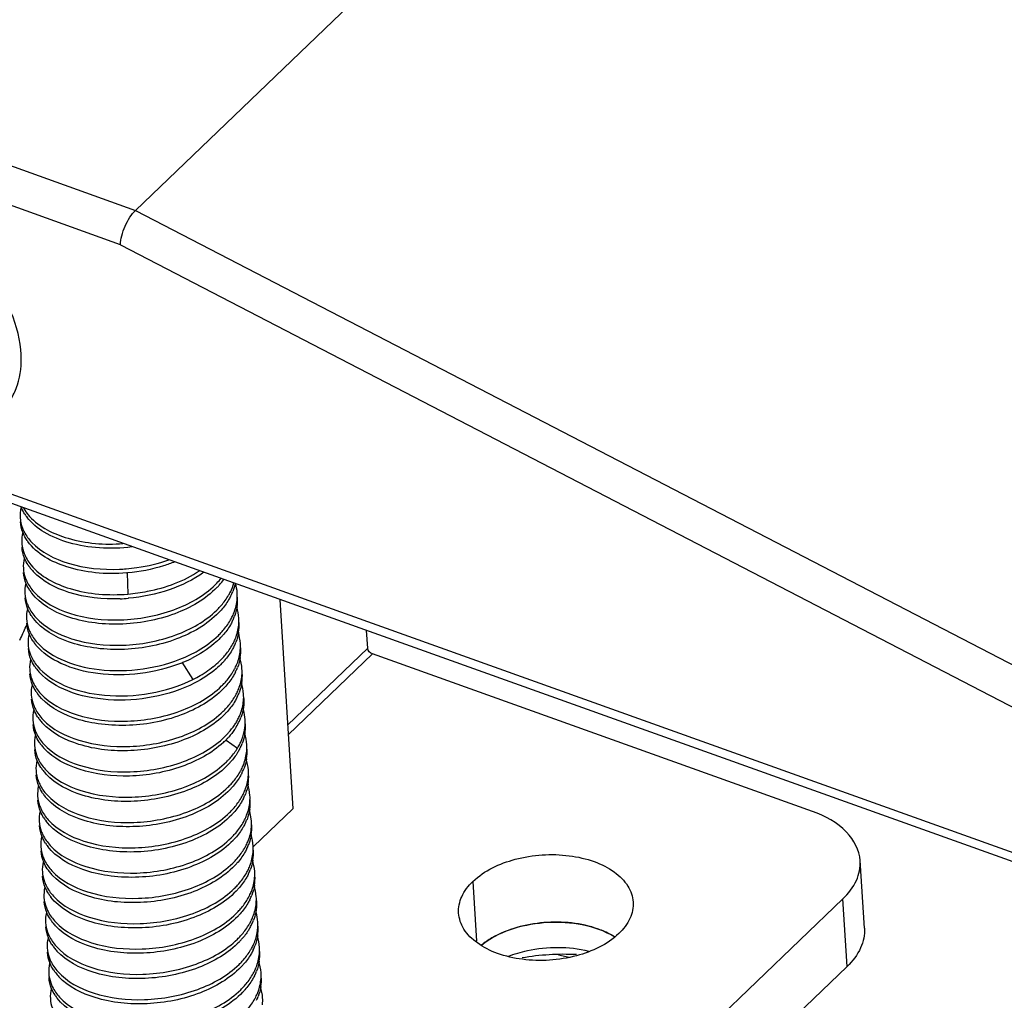
# Model space of a CAD drawing. Units: millimetres. Extents: x 67 to 386, y 25 to 258.
# Drawn here: x 304 to 310, y 104 to 110 of the extents above; entities that cross this region are included whole.
import ezdxf

# ---------------------------------------------------------------- set-up
doc = ezdxf.new("R2010")
doc.units = ezdxf.units.MM
doc.header["$LTSCALE"] = 23.1
doc.layers.get('0').update_dxf_attribs({"linetype": 'CONTINUOUS'})
doc.layers.add('02___PRT_ALL_AXES', color=7, linetype='CONTINUOUS')
doc.layers.add('07_ALL_FEATURES', color=7, linetype='CONTINUOUS')

msp = doc.modelspace()

# ---------------------------------------------------------------- linework, layer by layer
at = {"color": 7, "linetype": 'Continuous'}
for p, q in [((309.4118, 113.002), (304.6382, 108.4217)), ((302.4883, 109.1907), (304.6382, 108.4217)), ((304.5526, 108.2272), (302.4135, 108.9923)), ((304.6382, 108.4217), (309.8276, 105.7327)), ((304.5526, 108.2272), (309.7312, 105.5438)), ((303.4165, 106.9993), (310.3014, 104.5368)), ((303.4483, 106.9371), (310.3332, 104.4745)), ((304.5906, 106.3689), (304.5947, 106.2492)), ((304.9001, 105.8635), (304.9619, 105.7653)), ((305.1502, 105.4224), (305.2157, 105.3778)), ((305.2946, 104.9661), (305.2824, 105.029)), ((305.306, 104.8201), (305.5288, 105.0339)), ((308.7651, 104.3584), (308.7412, 104.7405)), ((308.667, 104.1417), (308.6431, 104.5238)), ((307.0324, 104.2067), (307.0936, 104.1931)), ((304.3873, 100.0352), (308.667, 104.1417))]:
    msp.add_line(p, q, dxfattribs=at)
at = {"color": 3, "linetype": 'Continuous'}
for p, q in [((308.4715, 105.0188), (305.9793, 105.9102)), ((304.3633, 100.4174), (308.6431, 104.5238))]:
    msp.add_line(p, q, dxfattribs=at)
at = {"color": 7, "linetype": 'Continuous'}
for centre, radius, start, end in [((303.3917, 107.5737), 0.5994, 3.5984, 5.5765), ((304.1927, 106.6917), 0.2087, 166.1224, 167.2489), ((304.1865, 106.8185), 0.2105, 200.9406, 202.6899), ((304.2287, 106.8421), 0.259, 212.9547, 217.6874), ((304.2351, 106.6971), 0.2559, 214.2125, 215.8324), ((304.1874, 106.5511), 0.1942, 183.6187, 194.3854), ((304.2472, 106.5559), 0.2596, 213.0654, 217.8389), ((304.2671, 106.5714), 0.2849, 217.8469, 222.763), ((304.504, 107.3796), 0.9903, 272.4986, 274.6336), ((304.5092, 107.3265), 0.9609, 274.6519, 274.987), ((304.7811, 106.6179), 0.4411, 316.0078, 320.7082), ((304.8131, 106.5687), 0.4016, 318.3551, 324.0731), ((304.2557, 106.4123), 0.259, 212.9576, 217.6887), ((304.7716, 106.6267), 0.4541, 314.3994, 316.0442), ((304.7897, 106.5891), 0.4327, 315.8263, 318.3942), ((304.9625, 106.2396), 0.2518, 3.6641, 16.1966), ((304.5145, 107.2126), 0.9905, 272.0633, 274.7859), ((304.8818, 106.4091), 0.3282, 329.4955, 333.2082), ((304.895, 106.379), 0.315, 333.2474, 334.3247), ((304.906, 106.3738), 0.3029, 334.3043, 338.7023), ((304.9645, 106.2163), 0.2512, 350.8644, 3.5376), ((304.9661, 106.2402), 0.2481, 356.1764, 3.5933), ((304.7804, 106.4837), 0.4545, 314.4003, 316.0385), ((304.7921, 106.4512), 0.4411, 315.9148, 318.428), ((304.2647, 106.269), 0.259, 212.9592, 217.691), ((304.8899, 106.2661), 0.3292, 329.5978, 333.2293), ((304.9061, 106.2348), 0.3127, 333.4493, 334.2922), ((304.9161, 106.2301), 0.3016, 334.2719, 338.6862), ((304.9744, 106.0969), 0.2488, 354.8257, 3.5819), ((302.4645, 106.7462), 1.6961, 333.4654, 336.3497), ((302.4292, 106.762), 1.7348, 336.3397, 336.8025), ((304.9736, 106.073), 0.2511, 350.8466, 3.539), ((304.7844, 106.3461), 0.462, 314.3426, 315.9537), ((304.7927, 106.3149), 0.452, 316.0295, 318.4904), ((304.2248, 105.9781), 0.1956, 183.6577, 196.7655), ((304.2761, 106.1274), 0.262, 213.6435, 218.5881), ((304.2872, 106.136), 0.276, 218.5533, 219.3302), ((304.8975, 106.1233), 0.3306, 329.543, 333.1912), ((304.9138, 106.092), 0.3141, 333.4604, 334.3095), ((304.9242, 106.0871), 0.3026, 334.2886, 338.69), ((304.9825, 105.9298), 0.2512, 350.8731, 3.5371), ((304.9833, 105.9536), 0.2489, 354.8035, 3.5801), ((304.6078, 106.5806), 0.7774, 291.8724, 296.4839), ((304.779, 106.2181), 0.483, 314.1074, 315.836), ((304.2831, 105.9827), 0.2595, 213.0733, 217.8443), ((304.3029, 105.9981), 0.2846, 217.851, 222.6866), ((304.7525, 106.246), 0.5215, 308.6796, 314.0636), ((304.809, 106.1655), 0.4426, 315.9319, 318.4423), ((304.9076, 105.9796), 0.3295, 329.5109, 333.1649), ((304.9341, 105.9435), 0.3017, 334.2989, 338.7082), ((304.9925, 105.8103), 0.2486, 355.0983, 3.5836), ((304.9237, 105.9484), 0.3131, 333.2898, 334.3188), ((304.9916, 105.7864), 0.2511, 350.9268, 3.5405), ((304.8013, 106.0607), 0.4636, 314.331, 315.9365), ((304.8107, 106.0283), 0.452, 316.0273, 318.4848), ((304.2916, 105.8391), 0.2589, 212.9591, 217.6893), ((304.9157, 105.8366), 0.3304, 329.5868, 333.2545), ((304.9329, 105.805), 0.3129, 333.3366, 334.2923), ((304.9432, 105.8002), 0.3016, 334.2723, 338.6893), ((305.0015, 105.667), 0.2487, 355.0189, 3.5845), ((304.3011, 105.6961), 0.2596, 213.0844, 217.8605), ((304.8043, 105.9244), 0.4728, 314.2646, 315.8366), ((304.8186, 105.8858), 0.4533, 316.0415, 318.4931), ((304.9252, 105.693), 0.3298, 329.5965, 333.5319), ((304.953, 105.6564), 0.3006, 335.1893, 339.3479), ((305.0085, 105.5233), 0.2507, 3.6486, 15.8314), ((304.3208, 105.7115), 0.2846, 217.8663, 222.6585), ((304.904, 105.7055), 0.3544, 325.9801, 329.5992), ((304.9319, 105.6663), 0.3239, 328.5618, 335.1543), ((305.0014, 105.5247), 0.2578, 348.0351, 353.1325), ((305.0092, 105.5238), 0.2499, 353.1333, 3.5521), ((305.0122, 105.4998), 0.2484, 355.7467, 3.5914), ((304.8118, 105.7828), 0.475, 314.2489, 315.8153), ((304.8128, 105.7572), 0.4742, 316.0132, 318.0479), ((305.0069, 105.5002), 0.2537, 351.174, 355.7365), ((304.3101, 105.5529), 0.2596, 213.0854, 217.862), ((304.3298, 105.5682), 0.2846, 217.8677, 222.6561), ((304.8189, 105.7513), 0.4658, 312.8231, 316.0101), ((304.9249, 105.5548), 0.3404, 328.7113, 331.2667), ((304.9452, 105.5213), 0.3193, 331.8604, 333.5769), ((304.9515, 105.5181), 0.3123, 333.5814, 334.2417), ((304.9611, 105.5136), 0.3016, 334.221, 338.6492), ((305.0198, 105.3804), 0.2484, 355.5207, 3.5895), ((305.0186, 105.3566), 0.251, 350.985, 3.541), ((304.319, 105.4095), 0.2594, 213.0413, 217.8072), ((304.8225, 105.6375), 0.4724, 314.2668, 315.8433), ((304.837, 105.5989), 0.4528, 316.0388, 318.4983), ((304.3395, 105.4255), 0.2855, 217.8199, 222.9861), ((304.9425, 105.4068), 0.3306, 329.6133, 333.2606), ((304.9598, 105.3751), 0.313, 333.5503, 334.2783), ((304.9697, 105.3705), 0.3021, 334.2575, 338.6709), ((305.0279, 105.2133), 0.2507, 351.203, 3.5473), ((305.0284, 105.2371), 0.2487, 355.0027, 3.5838), ((304.8302, 105.4958), 0.4745, 314.2538, 315.8173), ((304.8496, 105.4526), 0.4482, 315.991, 318.474), ((304.3277, 105.266), 0.2591, 212.977, 217.7162), ((304.3492, 105.2827), 0.2863, 217.7368, 223.2957), ((304.9519, 105.2634), 0.3302, 329.5515, 333.2485), ((304.9677, 105.2323), 0.3142, 333.5319, 334.2809), ((304.9779, 105.2275), 0.3029, 334.2597, 338.6665), ((305.0378, 105.0938), 0.2484, 355.6699, 3.589), ((305.0367, 105.0699), 0.2509, 351.012, 3.5498), ((304.8418, 105.3495), 0.4705, 314.2824, 315.8601), ((304.864, 105.3049), 0.4412, 315.9179, 318.4369), ((304.3365, 105.1226), 0.2589, 212.9474, 217.6737), ((304.9617, 105.1198), 0.3294, 329.5682, 333.2343), ((304.977, 105.0889), 0.3139, 333.3116, 334.3089), ((304.9876, 105.0839), 0.3022, 334.2885, 338.6945), ((305.0457, 104.9267), 0.2509, 351.0196, 3.543), ((305.0459, 104.9505), 0.2492, 355.2247, 3.5929), ((304.855, 105.2013), 0.464, 314.327, 315.932), ((304.3455, 104.9793), 0.2589, 212.9517, 217.6785), ((304.8679, 105.1658), 0.4478, 315.9864, 318.4661), ((304.9695, 104.9771), 0.3306, 329.5507, 333.2395), ((304.9959, 104.9409), 0.3029, 334.2938, 338.6907), ((305.0556, 104.8072), 0.2485, 355.4247, 3.5849), ((304.9853, 104.9459), 0.3146, 333.4165, 334.3147), ((305.0548, 104.7834), 0.2508, 350.942, 3.5444), ((304.8599, 105.0628), 0.4703, 314.2816, 315.8638), ((304.8826, 105.0178), 0.4404, 315.9084, 318.4294), ((304.3549, 104.8363), 0.2593, 213.0365, 217.7993), ((304.3753, 104.8521), 0.2852, 217.8108, 222.9144), ((304.9797, 104.8332), 0.3293, 329.5697, 333.2322), ((304.9933, 104.803), 0.3157, 333.3821, 334.3268), ((305.0042, 104.7978), 0.3036, 334.3056, 338.6934), ((305.0639, 104.6401), 0.2507, 350.9991, 3.5466), ((305.0643, 104.6639), 0.2488, 355.1352, 3.5814), ((304.3636, 104.6928), 0.259, 212.956, 217.689), ((304.8736, 104.914), 0.4631, 314.3334, 315.9416), ((304.8964, 104.8706), 0.4342, 315.8417, 318.3956), ((304.9894, 104.6897), 0.3286, 329.5395, 333.2152), ((305.0129, 104.6547), 0.3039, 334.2949, 338.6818), ((305.002, 104.6598), 0.3159, 333.474, 334.3165), ((305.0733, 104.5206), 0.2488, 355.1647, 3.5822), ((304.8868, 104.7659), 0.4568, 314.3817, 316.0117), ((304.9076, 104.7255), 0.4313, 315.8107, 318.3826), ((305.0803, 104.3769), 0.2508, 3.645, 16.186), ((304.3731, 104.5498), 0.2596, 213.0706, 217.8464), ((304.3929, 104.5653), 0.2848, 217.8536, 222.7285), ((304.9987, 104.5463), 0.3282, 329.5303, 333.2061), ((305.0057, 104.5191), 0.3219, 330.9489, 334.8904), ((305.0237, 104.5106), 0.3019, 334.891, 339.1163), ((305.0818, 104.3535), 0.2508, 350.9948, 3.5447), ((304.3821, 104.4065), 0.2596, 213.0625, 217.836), ((304.8978, 104.6203), 0.4537, 314.4026, 316.0489), ((304.9147, 104.5837), 0.4338, 315.836, 318.3369), ((306.8702, 103.9239), 0.4349, 124.2115, 128.9686), ((306.9021, 103.8768), 0.4918, 119.9899, 124.2044), ((304.4021, 104.4221), 0.2849, 217.8444, 222.7883), ((305.0016, 104.4063), 0.3352, 329.184, 331.0192), ((305.0204, 104.373), 0.3155, 333.6244, 334.2998), ((305.0309, 104.3681), 0.3039, 334.2777, 338.6682), ((305.0908, 104.2102), 0.2508, 351.0191, 3.5456), ((305.0912, 104.2341), 0.2488, 355.0152, 3.5808), ((307.0632, 102.8519), 1.3581, 87.0074, 100.016), ((304.905, 104.479), 0.4563, 314.3825, 316.0186), ((304.9256, 104.4388), 0.4313, 315.8107, 318.3862), ((304.3907, 104.263), 0.2591, 212.9781, 217.718), ((304.4121, 104.2796), 0.2863, 217.7382, 223.2786), ((305.0168, 104.2596), 0.3281, 329.4914, 333.206), ((305.0291, 104.2299), 0.3159, 333.2693, 334.3349), ((305.0403, 104.2246), 0.3035, 334.314, 338.7031), ((305.1009, 104.0908), 0.2482, 356.1643, 3.5924), ((305.0995, 104.0669), 0.2511, 350.8542, 3.5385), ((304.9159, 104.3336), 0.4535, 314.4104, 316.0499), ((304.9318, 104.2979), 0.435, 315.8497, 318.3966), ((304.3995, 104.1196), 0.2589, 212.9531, 217.682), ((305.0254, 104.1165), 0.3286, 329.577, 333.2143), ((305.0504, 104.0809), 0.3023, 334.2842, 338.6889), ((305.1092, 103.9475), 0.2488, 354.8138, 3.5807)]:
    msp.add_arc(centre, radius, start, end, dxfattribs=at)
for points, knots in [([(306.8058, 97.4479), (307.8628, 98.193), (309.8063, 99.7707), (312.2069, 102.4886), (313.9155, 105.4165), (314.5602, 107.5123), (314.7365, 108.5496)], [0, 0, 0, 0, 0.277556, 0.534874, 0.774173, 1, 1, 1, 1]), ([(303.9883, 107.632), (303.9802, 107.7157), (303.9271, 107.8894), (303.7769, 108.1213), (303.571, 108.3144), (303.3687, 108.425), (303.2044, 108.4683), (303.0902, 108.4765), (302.9854, 108.4607), (302.8939, 108.4206), (302.8202, 108.3573), (302.7485, 108.2429), (302.7343, 108.1367), (302.7377, 108.0668)], [0, 0, 0, 0, 0.130823, 0.276366, 0.425456, 0.565644, 0.629519, 0.688348, 0.742402, 0.792829, 0.841612, 0.891177, 1, 1, 1, 1]), ([(304.5526, 108.2272), (304.5531, 108.2441), (304.5592, 108.2801), (304.5776, 108.3325), (304.6038, 108.3814), (304.6261, 108.4101), (304.6382, 108.4217)], [0, 0, 0, 0, 0.234208, 0.500894, 0.767196, 1, 1, 1, 1]), ([(314.4612, 108.2623), (314.1996, 107.3357), (313.432, 105.4759), (311.6881, 102.8849), (309.3652, 100.4614), (307.531, 99.0401), (306.5396, 98.365)], [0, 0, 0, 0, 0.223606, 0.463025, 0.721448, 1, 1, 1, 1]), ([(303.5717, 107.1997), (303.6308, 107.1945), (303.72, 107.2005), (303.8244, 107.2456), (303.8886, 107.2945), (303.9386, 107.358), (303.9857, 107.4621), (303.9937, 107.5517), (303.99, 107.6113)], [0, 0, 0, 0, 0.262254, 0.382347, 0.498653, 0.615174, 0.735842, 1, 1, 1, 1]), ([(306.6862, 97.5867), (307.64, 98.244), (309.4072, 99.6253), (311.6548, 101.9702), (313.3594, 104.4723), (314.1276, 106.2665), (314.3976, 107.1621)], [0, 0, 0, 0, 0.277728, 0.535958, 0.775739, 1, 1, 1, 1]), ([(304.0034, 106.7357), (304.0058, 106.7316), (304.016, 106.7152), (304.028, 106.6999), (304.038, 106.6891)], [0, 0, 0, 0, 0.242693, 1, 1, 1, 1]), ([(253.6924, 106.6701), (253.8114, 105.7479), (254.2822, 103.8931), (255.6252, 101.2856), (257.562, 98.8793), (260.9738, 95.9005), (266.5027, 92.9676), (274.2369, 90.8824), (282.7331, 90.2248), (291.3445, 91.0421), (299.4089, 93.2678), (304.2843, 95.7262), (306.424, 97.1833)], [0, 0, 0, 0, 0.045837, 0.093328, 0.143536, 0.197191, 0.315673, 0.448105, 0.589661, 0.733517, 0.872386, 1, 1, 1, 1]), ([(304.6173, 106.5161), (304.5563, 106.5086), (304.4364, 106.5049), (304.2671, 106.5322), (304.125, 106.5891), (304.05, 106.6498), (304.0238, 106.6838)], [0, 0, 0, 0, 0.288295, 0.559203, 0.798578, 1, 1, 1, 1]), ([(304.038, 106.6891), (304.0944, 106.6276), (304.2731, 106.5413), (304.4626, 106.5276), (304.5664, 106.5351)], [0, 0, 0, 0, 0.445111, 1, 1, 1, 1]), ([(303.998, 106.6223), (304.0008, 106.6152), (304.0141, 106.5861), (304.0335, 106.56), (304.0502, 106.5423)], [0, 0, 0, 0, 0.239132, 1, 1, 1, 1]), ([(304.0235, 106.5533), (304.021, 106.557), (304.0115, 106.5718), (304.0036, 106.5876), (303.999, 106.5998)], [0, 0, 0, 0, 0.256432, 1, 1, 1, 1]), ([(304.5872, 106.3688), (304.5284, 106.3638), (304.4134, 106.3647), (304.2163, 106.4027), (304.0792, 106.476), (304.0277, 106.5473)], [0, 0, 0, 0, 0.291919, 0.563842, 1, 1, 1, 1]), ([(303.9993, 106.5028), (304.0013, 106.4951), (304.0115, 106.4634), (304.0292, 106.4344), (304.0452, 106.4149)], [0, 0, 0, 0, 0.240483, 1, 1, 1, 1]), ([(304.0502, 106.5423), (304.1045, 106.485), (304.2712, 106.4027), (304.4494, 106.386), (304.5471, 106.3902)], [0, 0, 0, 0, 0.446681, 1, 1, 1, 1]), ([(304.584, 106.3925), (304.6047, 106.3942), (304.6867, 106.4034), (304.7676, 106.4228), (304.8257, 106.4433)], [0, 0, 0, 0, 0.252829, 1, 1, 1, 1]), ([(304.0452, 106.4149), (304.1, 106.348), (304.2871, 106.2536), (304.4854, 106.2405), (304.5947, 106.2493)], [0, 0, 0, 0, 0.441238, 1, 1, 1, 1]), ([(304.5502, 106.2227), (304.4529, 106.2192), (304.276, 106.2371), (304.1111, 106.3205), (304.058, 106.378)], [0, 0, 0, 0, 0.554015, 1, 1, 1, 1]), ([(304.8599, 106.4318), (304.8391, 106.4235), (304.7527, 106.3929), (304.6617, 106.3752), (304.5928, 106.3692)], [0, 0, 0, 0, 0.24447, 1, 1, 1, 1]), ([(304.5947, 106.2493), (304.632, 106.2525), (304.7736, 106.2722), (304.9127, 106.3231), (305.0007, 106.3817)], [0, 0, 0, 0, 0.261652, 1, 1, 1, 1]), ([(304.0135, 106.3424), (304.016, 106.3353), (304.0282, 106.306), (304.0466, 106.2796), (304.0627, 106.2617)], [0, 0, 0, 0, 0.239676, 1, 1, 1, 1]), ([(305.0239, 106.373), (304.9651, 106.3299), (304.8262, 106.2625), (304.6759, 106.2321), (304.5971, 106.2255)], [0, 0, 0, 0, 0.479564, 1, 1, 1, 1]), ([(305.1, 106.2876), (305.0345, 106.2201), (304.8535, 106.1175), (304.6013, 106.072), (304.393, 106.0836), (304.2183, 106.1243), (304.0991, 106.1913), (304.0507, 106.2539)], [0, 0, 0, 0, 0.247255, 0.52687, 0.664457, 0.792036, 1, 1, 1, 1]), ([(304.0627, 106.2617), (304.1149, 106.2036), (304.2794, 106.1188), (304.5588, 106.089), (304.8489, 106.1415), (305.0242, 106.2384), (305.0893, 106.3022)], [0, 0, 0, 0, 0.211664, 0.475502, 0.752987, 1, 1, 1, 1]), ([(305.1075, 106.1682), (305.1131, 106.174), (305.1342, 106.1971), (305.1529, 106.2225), (305.1646, 106.2424)], [0, 0, 0, 0, 0.259267, 1, 1, 1, 1]), ([(305.1763, 106.2372), (305.1728, 106.2303), (305.1574, 106.2024), (305.1382, 106.1766), (305.1222, 106.1585)], [0, 0, 0, 0, 0.241276, 1, 1, 1, 1]), ([(305.1838, 106.1178), (305.1881, 106.1263), (305.2032, 106.1599), (305.2118, 106.1964), (305.2136, 106.2236)], [0, 0, 0, 0, 0.259063, 1, 1, 1, 1]), ([(304.0233, 106.1967), (304.026, 106.1896), (304.0386, 106.1602), (304.0575, 106.1338), (304.0739, 106.116)], [0, 0, 0, 0, 0.239417, 1, 1, 1, 1]), ([(304.0739, 106.116), (304.1268, 106.0584), (304.2913, 105.9748), (304.5702, 105.9459), (304.8591, 105.9988), (305.0335, 106.0955), (305.0983, 106.159)], [0, 0, 0, 0, 0.212327, 0.476248, 0.753353, 1, 1, 1, 1]), ([(305.109, 106.1443), (305.0436, 106.0767), (304.8625, 105.9742), (304.6103, 105.9287), (304.402, 105.9403), (304.2273, 105.981), (304.1081, 106.048), (304.0597, 106.1106)], [0, 0, 0, 0, 0.247258, 0.526857, 0.664444, 0.792031, 1, 1, 1, 1]), ([(305.1165, 106.0249), (305.1221, 106.0308), (305.1434, 106.0539), (305.1621, 106.0794), (305.1738, 106.0995)], [0, 0, 0, 0, 0.259087, 1, 1, 1, 1]), ([(304.0318, 106.0548), (304.0344, 106.0477), (304.0467, 106.0186), (304.0652, 105.9923), (304.0813, 105.9744)], [0, 0, 0, 0, 0.239613, 1, 1, 1, 1]), ([(305.1858, 106.095), (305.1824, 106.088), (305.1669, 106.0597), (305.1474, 106.0336), (305.1312, 106.0153)], [0, 0, 0, 0, 0.241048, 1, 1, 1, 1]), ([(305.1926, 105.9742), (305.1967, 105.9823), (305.2111, 106.0141), (305.2198, 106.0486), (305.2222, 106.0744)], [0, 0, 0, 0, 0.258835, 1, 1, 1, 1]), ([(304.9459, 105.9053), (304.9615, 105.9128), (305.0192, 105.9433), (305.073, 105.9821), (305.1073, 106.0157)], [0, 0, 0, 0, 0.264248, 1, 1, 1, 1]), ([(305.118, 106.001), (305.107, 105.9897), (305.0579, 105.9439), (305.0004, 105.9076), (304.9545, 105.8848)], [0, 0, 0, 0, 0.235188, 1, 1, 1, 1]), ([(304.8974, 105.8592), (304.823, 105.8293), (304.6654, 105.7903), (304.4309, 105.7892), (304.2242, 105.8407), (304.1109, 105.9157), (304.0737, 105.9611)], [0, 0, 0, 0, 0.275397, 0.550881, 0.798438, 1, 1, 1, 1]), ([(304.0813, 105.9744), (304.1231, 105.9281), (304.247, 105.8542), (304.4671, 105.8088), (304.7113, 105.8205), (304.8722, 105.8695), (304.9459, 105.9053)], [0, 0, 0, 0, 0.204887, 0.455722, 0.73089, 1, 1, 1, 1]), ([(305.1255, 105.8816), (305.1311, 105.8874), (305.1522, 105.9104), (305.1708, 105.9358), (305.1825, 105.9557)], [0, 0, 0, 0, 0.258765, 1, 1, 1, 1]), ([(305.1948, 105.9517), (305.1913, 105.9447), (305.1758, 105.9164), (305.1564, 105.8903), (305.1402, 105.872)], [0, 0, 0, 0, 0.241154, 1, 1, 1, 1]), ([(305.2016, 105.8309), (305.2057, 105.839), (305.2201, 105.8708), (305.2288, 105.9053), (305.2311, 105.931)], [0, 0, 0, 0, 0.258732, 1, 1, 1, 1]), ([(304.0375, 105.9217), (304.0396, 105.9148), (304.0497, 105.8865), (304.0659, 105.8606), (304.0802, 105.8429)], [0, 0, 0, 0, 0.240955, 1, 1, 1, 1]), ([(304.0802, 105.8429), (304.1199, 105.7939), (304.2445, 105.7144), (304.4693, 105.6654), (304.7207, 105.6765), (304.8863, 105.7279), (304.9619, 105.7654)], [0, 0, 0, 0, 0.202234, 0.452837, 0.729583, 1, 1, 1, 1]), ([(304.9619, 105.7654), (304.9726, 105.7707), (305.0133, 105.7922), (305.0519, 105.8176), (305.0784, 105.8389)], [0, 0, 0, 0, 0.259297, 1, 1, 1, 1]), ([(305.127, 105.8577), (305.1166, 105.847), (305.0702, 105.8036), (305.0162, 105.7687), (304.9731, 105.7464)], [0, 0, 0, 0, 0.235477, 1, 1, 1, 1]), ([(304.05, 105.7677), (304.0526, 105.7604), (304.0652, 105.7309), (304.0842, 105.7043), (304.1007, 105.6863)], [0, 0, 0, 0, 0.239392, 1, 1, 1, 1]), ([(304.9731, 105.7464), (304.8996, 105.7085), (304.7374, 105.6558), (304.4894, 105.6405), (304.2643, 105.6842), (304.1369, 105.7583), (304.0937, 105.8052)], [0, 0, 0, 0, 0.267059, 0.542252, 0.794203, 1, 1, 1, 1]), ([(305.1345, 105.7383), (305.1401, 105.7441), (305.1612, 105.7671), (305.1798, 105.7925), (305.1915, 105.8125)], [0, 0, 0, 0, 0.259011, 1, 1, 1, 1]), ([(305.2034, 105.8076), (305.2, 105.8007), (305.1845, 105.7727), (305.1652, 105.7469), (305.1491, 105.7287)], [0, 0, 0, 0, 0.241123, 1, 1, 1, 1]), ([(305.2108, 105.6879), (305.2149, 105.6961), (305.2294, 105.7282), (305.238, 105.763), (305.2403, 105.789)], [0, 0, 0, 0, 0.258889, 1, 1, 1, 1]), ([(305.136, 105.7144), (305.0707, 105.6467), (304.8894, 105.5444), (304.6373, 105.4988), (304.429, 105.5104), (304.2543, 105.5511), (304.1351, 105.6181), (304.0867, 105.6808)], [0, 0, 0, 0, 0.247249, 0.526847, 0.664429, 0.79202, 1, 1, 1, 1]), ([(304.1007, 105.6863), (304.1535, 105.6287), (304.318, 105.545), (304.597, 105.516), (304.886, 105.5688), (305.0604, 105.6656), (305.1253, 105.7291)], [0, 0, 0, 0, 0.212253, 0.476145, 0.753302, 1, 1, 1, 1]), ([(305.1435, 105.595), (305.1491, 105.6008), (305.1703, 105.6239), (305.1889, 105.6494), (305.2007, 105.6694)], [0, 0, 0, 0, 0.258784, 1, 1, 1, 1]), ([(305.2125, 105.6646), (305.2091, 105.6577), (305.1936, 105.6295), (305.1743, 105.6036), (305.1581, 105.5854)], [0, 0, 0, 0, 0.241088, 1, 1, 1, 1]), ([(312.5051, 105.7038), (311.8046, 104.3575), (309.8601, 101.7337), (307.3642, 99.661), (305.9634, 98.695)], [0, 0, 0, 0, 0.471423, 1, 1, 1, 1]), ([(304.0611, 105.6189), (304.0639, 105.6118), (304.0772, 105.5826), (304.0967, 105.5565), (304.1135, 105.5389)], [0, 0, 0, 0, 0.23907, 1, 1, 1, 1]), ([(305.2205, 105.546), (305.2244, 105.554), (305.2385, 105.5856), (305.247, 105.6198), (305.2492, 105.6454)], [0, 0, 0, 0, 0.258704, 1, 1, 1, 1]), ([(305.145, 105.5711), (305.0817, 105.5056), (304.9072, 105.4051), (304.6159, 105.3488), (304.3329, 105.3762), (304.1653, 105.4603), (304.1116, 105.5187)], [0, 0, 0, 0, 0.244782, 0.521904, 0.786904, 1, 1, 1, 1]), ([(304.1135, 105.5389), (304.1674, 105.4822), (304.3321, 105.4006), (304.61, 105.373), (304.897, 105.4264), (305.0698, 105.5229), (305.1343, 105.5859)], [0, 0, 0, 0, 0.213345, 0.477371, 0.753911, 1, 1, 1, 1]), ([(305.1525, 105.4517), (305.1567, 105.4561), (305.173, 105.4736), (305.1878, 105.4925), (305.1977, 105.5072)], [0, 0, 0, 0, 0.256468, 1, 1, 1, 1]), ([(305.2083, 105.4974), (305.2053, 105.4924), (305.1924, 105.4724), (305.1775, 105.4536), (305.1654, 105.4402)], [0, 0, 0, 0, 0.243282, 1, 1, 1, 1]), ([(304.0677, 105.4819), (304.0703, 105.4748), (304.0826, 105.4454), (304.1013, 105.4189), (304.1175, 105.401)], [0, 0, 0, 0, 0.239547, 1, 1, 1, 1]), ([(304.1175, 105.401), (304.17, 105.3431), (304.3345, 105.2588), (304.6137, 105.2293), (304.9034, 105.2819), (305.0781, 105.379), (305.1433, 105.4425)], [0, 0, 0, 0, 0.21191, 0.475773, 0.75311, 1, 1, 1, 1]), ([(305.2234, 105.3911), (305.2269, 105.3976), (305.2398, 105.4231), (305.2492, 105.4505), (305.2536, 105.4713)], [0, 0, 0, 0, 0.25757, 1, 1, 1, 1]), ([(305.9866, 98.6583), (306.6971, 99.1421), (309.2256, 101.0355), (311.4111, 103.4546), (312.5284, 105.4687)], [0, 0, 0, 0, 0.271772, 1, 1, 1, 1]), ([(305.1355, 105.4097), (305.0692, 105.3483), (304.8952, 105.2553), (304.609, 105.2056), (304.3343, 105.2359), (304.1727, 105.3187), (304.1206, 105.3754)], [0, 0, 0, 0, 0.248443, 0.525454, 0.788308, 1, 1, 1, 1]), ([(305.1615, 105.3084), (305.1668, 105.3139), (305.1867, 105.3356), (305.2044, 105.3594), (305.2158, 105.378)], [0, 0, 0, 0, 0.25882, 1, 1, 1, 1]), ([(304.0766, 105.339), (304.0791, 105.3318), (304.0914, 105.3025), (304.11, 105.276), (304.1261, 105.2581)], [0, 0, 0, 0, 0.239597, 1, 1, 1, 1]), ([(305.2267, 105.3707), (305.2234, 105.3645), (305.2087, 105.339), (305.1909, 105.3155), (305.1761, 105.2988)], [0, 0, 0, 0, 0.241814, 1, 1, 1, 1]), ([(305.2378, 105.2581), (305.2419, 105.2664), (305.2566, 105.299), (305.2653, 105.3345), (305.2674, 105.361)], [0, 0, 0, 0, 0.259027, 1, 1, 1, 1]), ([(304.1261, 105.2581), (304.1785, 105.2001), (304.3429, 105.1156), (304.6223, 105.086), (304.9122, 105.1385), (305.087, 105.2357), (305.1523, 105.2992)], [0, 0, 0, 0, 0.211798, 0.475648, 0.75305, 1, 1, 1, 1]), ([(305.163, 105.2846), (305.0999, 105.2191), (304.9258, 105.1188), (304.6351, 105.0624), (304.3524, 105.0893), (304.1848, 105.1728), (304.1307, 105.2309)], [0, 0, 0, 0, 0.244568, 0.521513, 0.786559, 1, 1, 1, 1]), ([(305.1704, 105.1652), (305.1761, 105.171), (305.1973, 105.194), (305.216, 105.2195), (305.2277, 105.2396)], [0, 0, 0, 0, 0.258745, 1, 1, 1, 1]), ([(305.24, 105.2357), (305.2365, 105.2287), (305.221, 105.2002), (305.2015, 105.174), (305.1851, 105.1555)], [0, 0, 0, 0, 0.241047, 1, 1, 1, 1]), ([(305.2467, 105.1148), (305.2508, 105.1229), (305.2653, 105.1548), (305.2739, 105.1895), (305.2762, 105.2154)], [0, 0, 0, 0, 0.258823, 1, 1, 1, 1]), ([(304.086, 105.1944), (304.0886, 105.1872), (304.1013, 105.1575), (304.1204, 105.1309), (304.1369, 105.1128)], [0, 0, 0, 0, 0.239339, 1, 1, 1, 1]), ([(304.1369, 105.1128), (304.1898, 105.0553), (304.3544, 104.9717), (304.6332, 104.9428), (304.9222, 104.9957), (305.0963, 105.0926), (305.1613, 105.156)], [0, 0, 0, 0, 0.212334, 0.476251, 0.753346, 1, 1, 1, 1]), ([(305.1719, 105.1413), (305.1089, 105.076), (304.9353, 104.9757), (304.6452, 104.9192), (304.3628, 104.9457), (304.1951, 105.0286), (304.1408, 105.0864)], [0, 0, 0, 0, 0.244412, 0.521171, 0.786259, 1, 1, 1, 1]), ([(305.1794, 105.0219), (305.1851, 105.0277), (305.2062, 105.0507), (305.2248, 105.0761), (305.2365, 105.0961)], [0, 0, 0, 0, 0.25883, 1, 1, 1, 1]), ([(304.0947, 105.052), (304.0973, 105.0448), (304.1095, 105.0157), (304.128, 104.9893), (304.1441, 104.9715)], [0, 0, 0, 0, 0.239616, 1, 1, 1, 1]), ([(305.2489, 105.0922), (305.2454, 105.0853), (305.2299, 105.0568), (305.2104, 105.0306), (305.1941, 105.0122)], [0, 0, 0, 0, 0.241144, 1, 1, 1, 1]), ([(305.2557, 104.9715), (305.2599, 104.9798), (305.2747, 105.0127), (305.2834, 105.0484), (305.2854, 105.0751)], [0, 0, 0, 0, 0.258942, 1, 1, 1, 1]), ([(305.1809, 104.998), (305.1155, 104.9304), (304.9344, 104.8279), (304.6822, 104.7823), (304.4739, 104.7939), (304.2992, 104.8347), (304.18, 104.9017), (304.1316, 104.9644)], [0, 0, 0, 0, 0.247263, 0.52687, 0.664458, 0.792046, 1, 1, 1, 1]), ([(304.1441, 104.9715), (304.1965, 104.9135), (304.361, 104.829), (304.6404, 104.7994), (304.9302, 104.852), (305.1051, 104.9491), (305.1703, 105.0127)], [0, 0, 0, 0, 0.211826, 0.47567, 0.753056, 1, 1, 1, 1]), ([(305.1884, 104.8786), (305.1941, 104.8844), (305.2153, 104.9075), (305.2339, 104.933), (305.2457, 104.953)], [0, 0, 0, 0, 0.259021, 1, 1, 1, 1]), ([(305.2574, 104.9479), (305.2539, 104.941), (305.2385, 104.913), (305.2192, 104.8871), (305.2031, 104.8689)], [0, 0, 0, 0, 0.241157, 1, 1, 1, 1]), ([(305.2647, 104.8282), (305.2688, 104.8364), (305.2834, 104.8686), (305.2921, 104.9036), (305.2942, 104.9297)], [0, 0, 0, 0, 0.258791, 1, 1, 1, 1]), ([(304.1042, 104.9072), (304.1068, 104.9001), (304.1193, 104.871), (304.138, 104.8447), (304.1543, 104.8269)], [0, 0, 0, 0, 0.239507, 1, 1, 1, 1]), ([(305.1899, 104.8547), (305.1246, 104.787), (304.9433, 104.6846), (304.6912, 104.639), (304.4829, 104.6506), (304.3082, 104.6914), (304.189, 104.7584), (304.1406, 104.8211)], [0, 0, 0, 0, 0.247262, 0.526865, 0.664452, 0.792042, 1, 1, 1, 1]), ([(304.1543, 104.8269), (304.207, 104.7692), (304.3715, 104.6854), (304.6505, 104.6562), (304.9397, 104.709), (305.1143, 104.8058), (305.1793, 104.8694)], [0, 0, 0, 0, 0.212154, 0.476036, 0.753251, 1, 1, 1, 1]), ([(304.1134, 104.7633), (304.1161, 104.7562), (304.1287, 104.7271), (304.1475, 104.7008), (304.1638, 104.6831)], [0, 0, 0, 0, 0.239444, 1, 1, 1, 1]), ([(305.1974, 104.7353), (305.2031, 104.7411), (305.2242, 104.7641), (305.2428, 104.7895), (305.2545, 104.8095)], [0, 0, 0, 0, 0.25884, 1, 1, 1, 1]), ([(305.2666, 104.8051), (305.2631, 104.7981), (305.2477, 104.7699), (305.2283, 104.7439), (305.2121, 104.7256)], [0, 0, 0, 0, 0.241204, 1, 1, 1, 1]), ([(305.2737, 104.6849), (305.2779, 104.6932), (305.2926, 104.7257), (305.3012, 104.761), (305.3033, 104.7874)], [0, 0, 0, 0, 0.258873, 1, 1, 1, 1]), ([(304.1638, 104.6831), (304.2167, 104.6255), (304.3812, 104.5419), (304.6601, 104.513), (304.949, 104.5658), (305.1233, 104.6627), (305.1883, 104.7261)], [0, 0, 0, 0, 0.212306, 0.476204, 0.753331, 1, 1, 1, 1]), ([(305.1989, 104.7114), (305.1357, 104.6461), (304.9617, 104.5455), (304.6708, 104.4892), (304.3881, 104.5162), (304.2204, 104.5998), (304.1664, 104.658)], [0, 0, 0, 0, 0.244616, 0.521594, 0.786636, 1, 1, 1, 1]), ([(305.2064, 104.592), (305.2121, 104.5978), (305.2332, 104.6209), (305.2519, 104.6464), (305.2637, 104.6664)], [0, 0, 0, 0, 0.259046, 1, 1, 1, 1]), ([(305.2755, 104.6615), (305.272, 104.6546), (305.2566, 104.6264), (305.2373, 104.6005), (305.2211, 104.5823)], [0, 0, 0, 0, 0.241297, 1, 1, 1, 1]), ([(304.122, 104.6211), (304.1247, 104.6139), (304.1373, 104.5843), (304.1563, 104.5577), (304.1729, 104.5397)], [0, 0, 0, 0, 0.239363, 1, 1, 1, 1]), ([(305.2827, 104.5416), (305.2868, 104.5498), (305.3013, 104.5819), (305.31, 104.6168), (305.3122, 104.6428)], [0, 0, 0, 0, 0.258723, 1, 1, 1, 1]), ([(305.2079, 104.5681), (305.1424, 104.5006), (304.9614, 104.398), (304.7092, 104.3525), (304.501, 104.3641), (304.3262, 104.4048), (304.207, 104.4718), (304.1587, 104.5344)], [0, 0, 0, 0, 0.247248, 0.526851, 0.66443, 0.792018, 1, 1, 1, 1]), ([(304.1729, 104.5397), (304.2258, 104.4821), (304.3903, 104.3986), (304.6692, 104.3697), (304.9581, 104.4225), (305.1323, 104.5193), (305.1972, 104.5828)], [0, 0, 0, 0, 0.212329, 0.476249, 0.753359, 1, 1, 1, 1]), ([(305.2154, 104.4487), (305.221, 104.4545), (305.2422, 104.4776), (305.2609, 104.5031), (305.2726, 104.5231)], [0, 0, 0, 0, 0.259214, 1, 1, 1, 1]), ([(305.2847, 104.5187), (305.2812, 104.5117), (305.2658, 104.4834), (305.2463, 104.4573), (305.2301, 104.439)], [0, 0, 0, 0, 0.241291, 1, 1, 1, 1]), ([(305.2917, 104.3983), (305.2958, 104.4065), (305.3104, 104.4386), (305.319, 104.4736), (305.3212, 104.4997)], [0, 0, 0, 0, 0.258692, 1, 1, 1, 1]), ([(304.1328, 104.4731), (304.1356, 104.466), (304.1489, 104.4369), (304.1682, 104.4108), (304.1849, 104.3931)], [0, 0, 0, 0, 0.239149, 1, 1, 1, 1]), ([(304.1849, 104.3931), (304.2386, 104.3363), (304.4033, 104.2544), (304.6814, 104.2266), (304.9686, 104.28), (305.1418, 104.3763), (305.2063, 104.4395)], [0, 0, 0, 0, 0.213197, 0.477216, 0.75384, 1, 1, 1, 1]), ([(305.2169, 104.4248), (305.1534, 104.3595), (304.9794, 104.2587), (304.688, 104.2026), (304.4052, 104.2298), (304.2375, 104.3138), (304.1838, 104.3721)], [0, 0, 0, 0, 0.244747, 0.521835, 0.786838, 1, 1, 1, 1]), ([(305.2244, 104.3054), (305.23, 104.3112), (305.2512, 104.3344), (305.2699, 104.3598), (305.2816, 104.3798)], [0, 0, 0, 0, 0.259306, 1, 1, 1, 1]), ([(307.2587, 104.3527), (307.1613, 104.3879), (306.9502, 104.4084), (306.7447, 104.3539), (306.6563, 104.3028)], [0, 0, 0, 0, 0.503344, 1, 1, 1, 1]), ([(254.2519, 104.3262), (254.5419, 103.5008), (255.3287, 101.8627), (257.0137, 99.614), (259.1931, 97.5524), (262.8158, 95.0204), (268.3654, 92.5803), (275.8982, 90.9278), (284.0107, 90.5582), (292.1397, 91.4986), (299.7182, 93.6804), (304.3061, 95.9934), (306.3349, 97.3483)], [0, 0, 0, 0, 0.045128, 0.092957, 0.144201, 0.199218, 0.32028, 0.45391, 0.595026, 0.737284, 0.874157, 1, 1, 1, 1]), ([(304.1394, 104.3363), (304.1419, 104.3291), (304.1541, 104.2999), (304.1726, 104.2734), (304.1886, 104.2555)], [0, 0, 0, 0, 0.23967, 1, 1, 1, 1]), ([(305.2871, 104.3628), (305.2838, 104.3569), (305.2696, 104.3331), (305.2527, 104.311), (305.2388, 104.2954)], [0, 0, 0, 0, 0.24239, 1, 1, 1, 1]), ([(305.2948, 104.2439), (305.2987, 104.2509), (305.3128, 104.2786), (305.3226, 104.3085), (305.3268, 104.3312)], [0, 0, 0, 0, 0.258334, 1, 1, 1, 1]), ([(307.3492, 104.3096), (307.3424, 104.3138), (307.3134, 104.3306), (307.2826, 104.3441), (307.2587, 104.3527)], [0, 0, 0, 0, 0.239969, 1, 1, 1, 1]), ([(308.7651, 104.3584), (308.7675, 104.3205), (308.7498, 104.2373), (308.6982, 104.1717), (308.667, 104.1417)], [0, 0, 0, 0, 0.467537, 1, 1, 1, 1]), ([(304.1886, 104.2555), (304.2409, 104.1974), (304.4053, 104.1127), (304.6848, 104.0829), (304.9748, 104.1355), (305.1501, 104.2323), (305.2152, 104.2961)], [0, 0, 0, 0, 0.211679, 0.475519, 0.752996, 1, 1, 1, 1]), ([(305.2259, 104.2815), (305.1625, 104.2162), (304.9885, 104.1154), (304.6972, 104.0593), (304.4144, 104.0865), (304.2468, 104.1703), (304.193, 104.2285)], [0, 0, 0, 0, 0.244714, 0.52177, 0.786778, 1, 1, 1, 1]), ([(305.2334, 104.1621), (305.2389, 104.1678), (305.2596, 104.1903), (305.2779, 104.2151), (305.2895, 104.2346)], [0, 0, 0, 0, 0.259095, 1, 1, 1, 1]), ([(305.3031, 104.2328), (305.2996, 104.2258), (305.284, 104.1972), (305.2645, 104.1709), (305.2481, 104.1524)], [0, 0, 0, 0, 0.241222, 1, 1, 1, 1]), ([(305.3097, 104.1117), (305.3138, 104.1198), (305.3282, 104.1518), (305.3369, 104.1865), (305.3391, 104.2124)], [0, 0, 0, 0, 0.258638, 1, 1, 1, 1]), ([(306.7483, 104.199), (306.7835, 104.2126), (306.9308, 104.2555), (307.091, 104.2559), (307.2032, 104.2287)], [0, 0, 0, 0, 0.246593, 1, 1, 1, 1]), ([(304.1484, 104.193), (304.1509, 104.1858), (304.1631, 104.1566), (304.1815, 104.1301), (304.1976, 104.1122)], [0, 0, 0, 0, 0.23967, 1, 1, 1, 1]), ([(304.1976, 104.1122), (304.2498, 104.0541), (304.4143, 103.9694), (304.6938, 103.9396), (304.9838, 103.9922), (305.1591, 104.0891), (305.2242, 104.1529)], [0, 0, 0, 0, 0.211679, 0.475517, 0.752993, 1, 1, 1, 1]), ([(305.2349, 104.1382), (305.1717, 104.0732), (304.9984, 103.9726), (304.7081, 103.9161), (304.4257, 103.9427), (304.258, 104.0256), (304.2037, 104.0834)], [0, 0, 0, 0, 0.244426, 0.521197, 0.786279, 1, 1, 1, 1]), ([(305.2424, 104.0188), (305.248, 104.0246), (305.2691, 104.0477), (305.2877, 104.0731), (305.2995, 104.093)], [0, 0, 0, 0, 0.259295, 1, 1, 1, 1]), ([(304.1579, 104.0484), (304.1604, 104.0412), (304.1728, 104.012), (304.1915, 103.9856), (304.2077, 103.9678)], [0, 0, 0, 0, 0.239553, 1, 1, 1, 1]), ([(305.3112, 104.0878), (305.3077, 104.0809), (305.2923, 104.053), (305.2731, 104.0272), (305.257, 104.0091)], [0, 0, 0, 0, 0.241341, 1, 1, 1, 1]), ([(305.3187, 103.9684), (305.323, 103.9769), (305.3381, 104.0105), (305.3467, 104.047), (305.3485, 104.0742)], [0, 0, 0, 0, 0.258993, 1, 1, 1, 1]), ([(305.2439, 103.9949), (305.1784, 103.9274), (304.9974, 103.8248), (304.7452, 103.7793), (304.5369, 103.7909), (304.3621, 103.8316), (304.2429, 103.8986), (304.1946, 103.9613)], [0, 0, 0, 0, 0.247261, 0.526864, 0.664451, 0.792038, 1, 1, 1, 1]), ([(304.2077, 103.9678), (304.2602, 103.9099), (304.4248, 103.8257), (304.704, 103.7964), (304.9934, 103.8491), (305.1683, 103.9459), (305.2332, 104.0096)], [0, 0, 0, 0, 0.212007, 0.475881, 0.753166, 1, 1, 1, 1]), ([(305.2514, 103.8755), (305.257, 103.8814), (305.2782, 103.9045), (305.2969, 103.9301), (305.3087, 103.9501)], [0, 0, 0, 0, 0.259241, 1, 1, 1, 1])]:
    msp.add_open_spline(points, degree=3, knots=knots, dxfattribs=at)
for points in [[(303.9892, 106.7378), (303.985, 106.7196), (303.9834, 106.7007), (303.9846, 106.6821)], [(304.0114, 106.7013), (304.004, 106.7127), (303.9975, 106.7248), (303.9923, 106.7374)], [(303.9846, 106.6821), (303.9859, 106.6617), (303.9905, 106.6413), (303.998, 106.6223)], [(303.999, 106.5998), (303.9918, 106.6184), (303.9873, 106.6383), (303.9861, 106.6582)], [(303.9996, 106.6005), (303.9944, 106.5805), (303.9923, 106.5594), (303.9936, 106.5388)], [(304.0097, 106.452), (304.0016, 106.4719), (303.9964, 106.4934), (303.9951, 106.5149)], [(304.0074, 106.4525), (304.0031, 106.4339), (304.0014, 106.4145), (304.0026, 106.3955)], [(304.0297, 106.4143), (304.0219, 106.4262), (304.0151, 106.4389), (304.0097, 106.452)], [(304.0026, 106.3955), (304.0037, 106.3775), (304.0075, 106.3595), (304.0135, 106.3424)], [(304.0191, 106.3079), (304.0107, 106.3281), (304.0055, 106.3498), (304.0041, 106.3716)], [(304.0162, 106.3083), (304.012, 106.29), (304.0104, 106.2709), (304.0116, 106.2522)], [(304.0384, 106.2714), (304.0309, 106.283), (304.0243, 106.2952), (304.0191, 106.3079)], [(305.1748, 106.2611), (305.1833, 106.2779), (305.1903, 106.2955), (305.1954, 106.3136)], [(305.202, 106.3112), (305.1988, 106.295), (305.1941, 106.2791), (305.1882, 106.2638)], [(304.0116, 106.2522), (304.0128, 106.2333), (304.0168, 106.2145), (304.0233, 106.1967)], [(304.028, 106.1649), (304.0196, 106.1849), (304.0144, 106.2066), (304.0131, 106.2283)], [(304.0253, 106.1653), (304.0211, 106.1469), (304.0194, 106.1277), (304.0206, 106.1089)], [(304.0474, 106.1281), (304.0398, 106.1397), (304.0333, 106.1521), (304.028, 106.1649)], [(305.2125, 106.1765), (305.2094, 106.1573), (305.2042, 106.1385), (305.1971, 106.1204)], [(305.2227, 106.1124), (305.2213, 106.1342), (305.217, 106.156), (305.2101, 106.1766)], [(304.0206, 106.1089), (304.0217, 106.0905), (304.0256, 106.0722), (304.0318, 106.0548)], [(304.0356, 106.0248), (304.0281, 106.044), (304.0234, 106.0645), (304.0221, 106.085)], [(304.0351, 106.0255), (304.0303, 106.006), (304.0283, 105.9856), (304.0296, 105.9656)], [(304.058, 105.9823), (304.0491, 105.9956), (304.0415, 106.0099), (304.0356, 106.0248)], [(305.2215, 106.0331), (305.2184, 106.014), (305.2131, 105.9952), (305.2061, 105.9772)], [(305.2317, 105.9691), (305.2303, 105.9909), (305.226, 106.0126), (305.2191, 106.0333)], [(304.0458, 105.8787), (304.0376, 105.8986), (304.0324, 105.9202), (304.0311, 105.9417)], [(304.0434, 105.8791), (304.0391, 105.8606), (304.0374, 105.8413), (304.0386, 105.8223)], [(304.0656, 105.8411), (304.0579, 105.853), (304.0512, 105.8656), (304.0458, 105.8787)], [(305.2305, 105.8899), (305.2274, 105.8708), (305.2222, 105.852), (305.2152, 105.834)], [(305.2407, 105.8258), (305.2393, 105.8476), (305.235, 105.8694), (305.228, 105.8901)], [(304.0386, 105.8223), (304.0397, 105.8037), (304.0437, 105.7852), (304.05, 105.7677)], [(304.0552, 105.7343), (304.0467, 105.7546), (304.0414, 105.7765), (304.0401, 105.7984)], [(304.0521, 105.7347), (304.048, 105.7166), (304.0464, 105.6976), (304.0475, 105.679)], [(304.0744, 105.6982), (304.067, 105.7096), (304.0605, 105.7217), (304.0552, 105.7343)], [(305.2395, 105.7469), (305.2365, 105.7276), (305.2312, 105.7087), (305.2241, 105.6906)], [(305.2497, 105.6825), (305.2483, 105.7044), (305.2439, 105.7263), (305.2369, 105.747)], [(304.0475, 105.679), (304.0488, 105.6585), (304.0535, 105.638), (304.0611, 105.6189)], [(304.0637, 105.5923), (304.0555, 105.6122), (304.0504, 105.6337), (304.049, 105.6551)], [(305.2512, 105.6587), (305.2526, 105.6361), (305.2508, 105.6132), (305.2462, 105.5912)], [(304.0614, 105.5927), (304.0571, 105.5742), (304.0553, 105.5548), (304.0565, 105.5357)], [(304.0836, 105.5545), (304.0759, 105.5664), (304.0691, 105.5791), (304.0637, 105.5923)], [(305.2462, 105.5912), (305.2433, 105.5773), (305.2393, 105.5636), (305.2343, 105.5504)], [(304.0565, 105.5357), (304.0577, 105.5175), (304.0615, 105.4992), (304.0677, 105.4819)], [(304.0727, 105.449), (304.0645, 105.4689), (304.0594, 105.4904), (304.058, 105.5119)], [(304.0704, 105.4495), (304.0661, 105.4309), (304.0643, 105.4115), (304.0655, 105.3924)], [(304.0926, 105.4112), (304.0849, 105.4231), (304.0781, 105.4358), (304.0727, 105.449)], [(305.2577, 105.4613), (305.2546, 105.4417), (305.2493, 105.4223), (305.242, 105.4038)], [(305.2677, 105.3959), (305.2663, 105.4177), (305.262, 105.4394), (305.2551, 105.4601)], [(304.0655, 105.3924), (304.0667, 105.3743), (304.0705, 105.3561), (304.0766, 105.339)], [(304.0817, 105.3055), (304.0735, 105.3255), (304.0684, 105.347), (304.067, 105.3686)], [(305.2665, 105.3172), (305.2635, 105.2979), (305.2582, 105.2788), (305.2511, 105.2606)], [(305.2766, 105.2527), (305.2753, 105.2746), (305.2709, 105.2965), (305.2638, 105.3174)], [(304.0793, 105.306), (304.075, 105.2875), (304.0733, 105.2681), (304.0745, 105.2491)], [(304.1015, 105.268), (304.0938, 105.2799), (304.0871, 105.2924), (304.0817, 105.3055)], [(304.0745, 105.2491), (304.0757, 105.2305), (304.0797, 105.2119), (304.086, 105.1944)], [(304.0909, 105.1619), (304.0826, 105.1819), (304.0774, 105.2036), (304.076, 105.2253)], [(304.0882, 105.1623), (304.084, 105.1439), (304.0823, 105.1247), (304.0835, 105.1059)], [(304.1104, 105.125), (304.1028, 105.1367), (304.0962, 105.149), (304.0909, 105.1619)], [(305.2757, 105.1749), (305.2726, 105.1553), (305.2673, 105.1358), (305.26, 105.1173)], [(305.2856, 105.1094), (305.2842, 105.1315), (305.2798, 105.1536), (305.2727, 105.1746)], [(304.0835, 105.1059), (304.0847, 105.0875), (304.0885, 105.0692), (304.0947, 105.052)], [(304.1, 105.0182), (304.0916, 105.0384), (304.0864, 105.0602), (304.085, 105.082)], [(304.0971, 105.0186), (304.093, 105.0003), (304.0913, 104.9813), (304.0925, 104.9626)], [(304.1193, 104.9818), (304.1118, 104.9933), (304.1053, 105.0055), (304.1, 105.0182)], [(305.2845, 105.0307), (305.2815, 105.0114), (305.2762, 104.9924), (305.2691, 104.9742)], [(304.0925, 104.9626), (304.0937, 104.9438), (304.0977, 104.9249), (304.1042, 104.9072)], [(304.109, 104.8748), (304.1006, 104.895), (304.0954, 104.9169), (304.094, 104.9387)], [(304.1061, 104.8752), (304.102, 104.857), (304.1003, 104.8379), (304.1015, 104.8193)], [(304.1283, 104.8385), (304.1208, 104.85), (304.1143, 104.8622), (304.109, 104.8748)], [(305.2935, 104.8875), (305.2905, 104.8682), (305.2852, 104.8491), (305.2781, 104.8308)], [(305.3036, 104.8228), (305.3022, 104.8448), (305.2978, 104.8668), (305.2908, 104.8877)], [(304.1015, 104.8193), (304.1027, 104.8002), (304.1068, 104.7812), (304.1134, 104.7633)], [(304.1178, 104.7322), (304.1095, 104.7522), (304.1044, 104.7738), (304.103, 104.7954)], [(304.1153, 104.7326), (304.111, 104.7142), (304.1093, 104.6949), (304.1105, 104.676)], [(304.1375, 104.6949), (304.1298, 104.7067), (304.1231, 104.7192), (304.1178, 104.7322)], [(305.3025, 104.7439), (305.2994, 104.7247), (305.2941, 104.7057), (305.2871, 104.6875)], [(305.3126, 104.6795), (305.3112, 104.7014), (305.3069, 104.7233), (305.2999, 104.7441)], [(304.1105, 104.676), (304.1117, 104.6573), (304.1157, 104.6387), (304.122, 104.6211)], [(304.1271, 104.588), (304.1187, 104.6082), (304.1134, 104.6302), (304.112, 104.6521)], [(305.3115, 104.6009), (305.3084, 104.5815), (305.3031, 104.5624), (305.296, 104.5442)], [(305.3216, 104.5362), (305.3202, 104.5582), (305.3158, 104.5802), (305.3088, 104.601)], [(304.124, 104.5884), (304.1199, 104.5702), (304.1183, 104.5513), (304.1195, 104.5327)], [(304.1463, 104.5519), (304.1389, 104.5633), (304.1324, 104.5754), (304.1271, 104.588)], [(304.1195, 104.5327), (304.1208, 104.5124), (304.1254, 104.492), (304.1328, 104.4731)], [(304.1356, 104.4459), (304.1275, 104.4658), (304.1223, 104.4873), (304.121, 104.5088)], [(305.3231, 104.5123), (305.3245, 104.4903), (305.3229, 104.4679), (305.3185, 104.4463)], [(304.1333, 104.4464), (304.129, 104.4278), (304.1273, 104.4084), (304.1285, 104.3894)], [(304.1556, 104.4082), (304.1478, 104.4201), (304.141, 104.4328), (304.1356, 104.4459)], [(305.3185, 104.4463), (305.3155, 104.4316), (305.3112, 104.4171), (305.3058, 104.403)], [(304.1285, 104.3894), (304.1296, 104.3714), (304.1334, 104.3533), (304.1394, 104.3363)], [(305.3268, 104.3312), (305.3306, 104.3515), (305.3319, 104.3723), (305.3306, 104.3929)], [(304.1446, 104.3026), (304.1364, 104.3225), (304.1313, 104.344), (304.13, 104.3655)], [(305.3295, 104.3143), (305.3264, 104.2949), (305.3211, 104.2758), (305.314, 104.2575)], [(305.3396, 104.2496), (305.3382, 104.2716), (305.3338, 104.2936), (305.3268, 104.3144)], [(304.1423, 104.3031), (304.138, 104.2845), (304.1363, 104.2651), (304.1375, 104.2461)], [(304.1645, 104.2649), (304.1568, 104.2768), (304.15, 104.2895), (304.1446, 104.3026)], [(304.1375, 104.2461), (304.1386, 104.2281), (304.1424, 104.21), (304.1484, 104.193)], [(304.1539, 104.1587), (304.1455, 104.1788), (304.1403, 104.2005), (304.139, 104.2222)], [(304.1512, 104.1591), (304.1469, 104.1408), (304.1453, 104.1216), (304.1465, 104.1028)], [(304.1733, 104.1219), (304.1658, 104.1336), (304.1592, 104.1459), (304.1539, 104.1587)], [(305.3385, 104.1711), (305.3354, 104.1517), (305.3301, 104.1326), (305.323, 104.1144)], [(305.3486, 104.1063), (305.3472, 104.1283), (305.3428, 104.1503), (305.3357, 104.1712)], [(304.1465, 104.1028), (304.1476, 104.0843), (304.1516, 104.0658), (304.1579, 104.0484)], [(304.1629, 104.0154), (304.1545, 104.0355), (304.1493, 104.0572), (304.148, 104.0789)], [(304.1601, 104.0158), (304.1559, 103.9975), (304.1543, 103.9783), (304.1555, 103.9595)], [(304.1823, 103.9787), (304.1747, 103.9903), (304.1682, 104.0026), (304.1629, 104.0154)], [(305.3474, 104.027), (305.3443, 104.0079), (305.339, 103.9891), (305.332, 103.9711)], [(305.3576, 103.963), (305.3562, 103.9848), (305.3519, 104.0065), (305.345, 104.0272)], [(304.1555, 103.9595), (304.1566, 103.9411), (304.1605, 103.9227), (304.1668, 103.9053)]]:
    msp.add_open_spline(points, degree=3, dxfattribs=at)
at = {"color": 3, "linetype": 'Continuous'}
for points, knots in [([(308.7412, 104.7405), (308.7374, 104.7999), (308.6664, 104.9297), (308.5423, 104.9935), (308.4715, 105.0188)], [0, 0, 0, 0, 0.441903, 1, 1, 1, 1]), ([(308.6431, 104.5238), (308.6743, 104.5538), (308.7258, 104.6194), (308.7435, 104.7026), (308.7412, 104.7405)], [0, 0, 0, 0, 0.532463, 1, 1, 1, 1])]:
    msp.add_open_spline(points, degree=3, knots=knots, dxfattribs=at)
at = {"layer": '02___PRT_ALL_AXES', "color": 7, "linetype": 'Continuous'}
msp.add_line((306.5482, 104.6226), (306.5694, 104.2846), dxfattribs=at)
msp.add_arc((307.1224, 103.9423), 0.4317, 58.3165, 62.0893, dxfattribs=at)
at = {"layer": '02___PRT_ALL_AXES', "color": 3, "linetype": 'Continuous'}
for points, knots in [([(306.5482, 104.6226), (306.6133, 104.685), (306.7968, 104.7688), (307.0416, 104.7845), (307.2317, 104.7417), (307.3475, 104.6846), (307.4293, 104.6054), (307.4534, 104.5377), (307.4554, 104.5059)], [0, 0, 0, 0, 0.256013, 0.546701, 0.684039, 0.805724, 0.909349, 1, 1, 1, 1]), ([(306.4673, 104.4439), (306.4653, 104.4752), (306.48, 104.5438), (306.5225, 104.5979), (306.5482, 104.6226)], [0, 0, 0, 0, 0.467654, 1, 1, 1, 1]), ([(307.4554, 104.5059), (307.4573, 104.4746), (307.4427, 104.406), (307.4002, 104.3518), (307.3744, 104.3271)], [0, 0, 0, 0, 0.467654, 1, 1, 1, 1]), ([(307.3744, 104.3271), (307.3094, 104.2648), (307.1258, 104.181), (306.8811, 104.1653), (306.6909, 104.2081), (306.5751, 104.2652), (306.4934, 104.3444), (306.4693, 104.412), (306.4673, 104.4439)], [0, 0, 0, 0, 0.256013, 0.546701, 0.684039, 0.805724, 0.909349, 1, 1, 1, 1])]:
    msp.add_open_spline(points, degree=3, knots=knots, dxfattribs=at)
at = {"layer": '02___PRT_ALL_AXES', "color": 7, "linetype": 'Continuous'}
msp.add_open_spline([(306.5967, 104.2621), (306.6938, 104.3405), (306.9494, 104.4173), (307.2122, 104.3833), (307.3245, 104.3238)], degree=3, knots=[0, 0, 0, 0, 0.49532, 1, 1, 1, 1], dxfattribs=at)
at = {"layer": '07_ALL_FEATURES', "color": 7, "linetype": 'Continuous'}
msp.add_line((305.4544, 106.2195), (305.5288, 105.0339), dxfattribs=at)
at = {"layer": '07_ALL_FEATURES', "color": 3, "linetype": 'Continuous'}
for p, q in [((305.9528, 105.943), (305.9465, 106.0435)), ((305.4991, 105.5077), (305.9528, 105.943)), ((305.5026, 105.4527), (305.9793, 105.9102))]:
    msp.add_line(p, q, dxfattribs=at)
msp.add_open_spline([(305.9793, 105.9102), (305.9661, 105.9149), (305.9537, 105.929), (305.9528, 105.943)], degree=3, dxfattribs=at)

doc.saveas('drawing.dxf')
